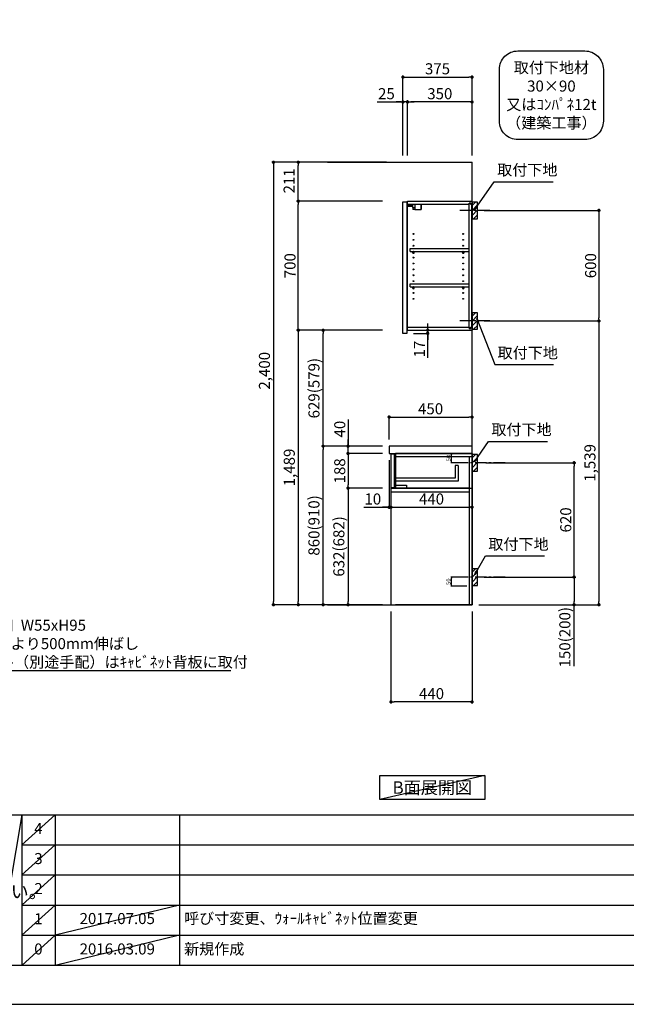
# Model space of a CAD drawing. Extents: x 69870 to 82344, y -11020 to -2200.
# Drawn here: x 74380 to 77672, y -11020 to -5679 of the extents above; entities that cross this region are included whole.
import ezdxf

# ---------------------------------------------------------------- set-up
doc = ezdxf.new("R2010")
doc.units = 0
doc.header["$LTSCALE"] = 50
doc.header["$MEASUREMENT"] = 0
doc.linetypes.add('CENTER', pattern=[2, 1.25, -0.25, 0.25, -0.25])
doc.linetypes.add('HIDDEN', pattern=[0.375, 0.25, -0.125])
doc.layers.get('0').update_dxf_attribs({"linetype": 'CONTINUOUS'})
doc.layers.get('DEFPOINTS').update_dxf_attribs({"color": 146, "linetype": 'CONTINUOUS'})
for name, color, linetype in [('111-壁仕上', 3, 'CONTINUOUS'), ('121-キャビネット（中）', 253, 'HIDDEN'), ('122-扉', 6, 'CONTINUOUS'), ('126-甲板', 2, 'CONTINUOUS'), ('130-穴加工', 9, 'CONTINUOUS'), ('141-パーツ', 31, 'CONTINUOUS'), ('150-機器', 8, 'CONTINUOUS'), ('160-文字', 254, 'CONTINUOUS'), ('166-寸法B', 11, 'CONTINUOUS'), ('180-補助', 161, 'CONTINUOUS'), ('190-図面外枠', 5, 'CONTINUOUS'), ('191-図面内枠', 4, 'CONTINUOUS')]:
    doc.layers.add(name, color=color, linetype=linetype)
doc.styles.add('KH001', font='txt')
doc.dimstyles.new('KH1xx010', dxfattribs={"dimscale": 10, "dimtxt": 2.3, "dimasz": 0.6, "dimexe": 0.3, "dimexo": 1.2, "dimgap": 0.5, "dimtad": 3, "dimdec": 1, "dimdsep": 46, "dimlunit": 6, "dimtxsty": 'KH001', "dimblk": 'DOT', "dimcen": 1, "dimdle": 1, "dimclrd": 256, "dimclre": 256, "dimclrt": 256, "dimadec": 0, "dimazin": 0, "dimtfac": 1, "dimtdec": 1, "dimtix": 1, "dimtmove": 2, "dimatfit": 3, "dimldrblk": 'CLOSEDBLANK', "dimfxl": 1, "dimtolj": 1, "dimtzin": 0, "dimlwd": -1, "dimlwe": -1, "dimarcsym": 0})
doc.dimstyles.new('KH1xx030', dxfattribs={"dimscale": 30, "dimtxt": 2, "dimasz": 0.6, "dimexe": 0.3, "dimexo": 1.2, "dimgap": 0.5, "dimtad": 3, "dimdec": 1, "dimdsep": 46, "dimlunit": 6, "dimtxsty": 'KH001', "dimblk": 'DOT', "dimcen": 1, "dimdle": 1, "dimclrd": 256, "dimclre": 256, "dimclrt": 256, "dimadec": 0, "dimazin": 0, "dimtfac": 1, "dimtdec": 1, "dimtix": 1, "dimtmove": 2, "dimatfit": 3, "dimldrblk": 'CLOSEDBLANK', "dimfxl": 1, "dimtolj": 1, "dimtzin": 0, "dimlwd": -1, "dimlwe": -1, "dimarcsym": 0})

# ---------------------------------------------------------------- blocks, each defined once
blk = doc.blocks.new('A$C5D946DDC')
at = {"layer": '190-図面外枠'}
blk.add_line((20519, 350.7), (271, 350.7), dxfattribs=at)
at = {"layer": 'DEFPOINTS'}
blk.add_lwpolyline([(0, 0), (20790, 0), (20790, 14700), (0, 14700)], close=True, dxfattribs=at)
blk = doc.blocks.new('_ClosedBlank')
at = {"color": 0, "linetype": 'ByBlock', "lineweight": -2}
for p, q in [((-1, 0.17), (0, 0)), ((-1, 0.17), (-1, -0.17)), ((0, 0), (-1, -0.17))]:
    blk.add_line(p, q, dxfattribs=at)
blk = doc.blocks.new('_Dot')
at = {"color": 0, "linetype": 'ByBlock', "lineweight": -2}
blk.add_line((-0.5, 0), (-1, 0), dxfattribs=at)
at = {"color": 0, "linetype": 'ByBlock', "const_width": 0.5}
blk.add_lwpolyline([(-0.25, 0, 1), (0.25, 0, 1)], format="xyb", close=True, dxfattribs=at)
blk = doc.blocks.new('取付下地注釈')
at = {"layer": '160-文字'}
blk.add_lwpolyline([(-181.9, 0), (181.9, 0, -0.414214), (281.9, -100), (281.9, -381, -0.414214), (181.9, -481), (-181.9, -481, -0.414214), (-281.9, -381), (-281.9, -100, -0.414214)], format="xyb", close=True, dxfattribs=at)
at = {"layer": '160-文字', "insert": (0, -240.5), "char_height": 60, "attachment_point": 5}
blk.add_mtext('\\A1;取付下地材\\P30×90\\P又はｺﾝﾊﾟﾈ12t\\P（建築工事）', dxfattribs=at)
blk = doc.blocks.new('*D1711')
at = {"layer": 'DEFPOINTS', "transparency": 16777216}
for p, q in [((76806.6, -8032.5), (76720, -8032.5)), ((76723, -8076.5), (76723, -8038.5)), ((76806.6, -8082.5), (76720, -8082.5))]:
    blk.add_line(p, q, dxfattribs=at)
at = {"layer": 'DEFPOINTS', "color": 0, "transparency": 16777216}
for p in [(76723, -8032.5), (76818.6, -8032.5), (76818.6, -8082.5)]:
    blk.add_point(p, dxfattribs=at)
at = {"layer": 'DEFPOINTS', "transparency": 16777216, "xscale": 6, "yscale": 6, "zscale": 6}
for p, rotation in [((76723, -8032.5), 90), ((76723, -8082.5), 270)]:
    blk.add_blockref('_Dot', p, dxfattribs=dict(at, rotation=rotation))
at = {"layer": 'DEFPOINTS', "transparency": 16777216, "insert": (76706.5, -8057.5), "char_height": 23, "attachment_point": 5, "rotation": 90}
blk.add_mtext('\\A1;50', dxfattribs=at)
blk = doc.blocks.new('*D1712')
at = {"layer": 'DEFPOINTS', "transparency": 16777216}
for p, q in [((76806.6, -8702.5), (76720, -8702.5)), ((76806.6, -8752.5), (76720, -8752.5)), ((76723, -8746.5), (76723, -8708.5))]:
    blk.add_line(p, q, dxfattribs=at)
at = {"layer": 'DEFPOINTS', "color": 0, "transparency": 16777216}
for p in [(76723, -8702.5), (76818.6, -8702.5), (76818.6, -8752.5)]:
    blk.add_point(p, dxfattribs=at)
at = {"layer": 'DEFPOINTS', "transparency": 16777216, "xscale": 6, "yscale": 6, "zscale": 6}
for p, rotation in [((76723, -8702.5), 90), ((76723, -8752.5), 270)]:
    blk.add_blockref('_Dot', p, dxfattribs=dict(at, rotation=rotation))
at = {"layer": 'DEFPOINTS', "transparency": 16777216, "insert": (76706.5, -8727.5), "char_height": 23, "attachment_point": 5, "rotation": 90}
blk.add_mtext('\\A1;50', dxfattribs=at)
blk = doc.blocks.new('*D1713')
at = {"layer": '166-寸法B', "transparency": 16777216}
for p, q in [((76900.6, -6713.5), (77532.2, -6713.5)), ((77523.2, -6731.5), (77523.2, -7295.5)), ((76900.6, -7313.5), (77532.2, -7313.5))]:
    blk.add_line(p, q, dxfattribs=at)
at = {"layer": 'DEFPOINTS', "color": 0, "transparency": 16777216}
for p in [(76864.6, -6713.5), (76864.6, -7313.5), (77523.2, -7313.5)]:
    blk.add_point(p, dxfattribs=at)
at = {"layer": '166-寸法B', "transparency": 16777216, "xscale": 18, "yscale": 18, "zscale": 18}
for p, rotation in [((77523.2, -6713.5), 90), ((77523.2, -7313.5), 270)]:
    blk.add_blockref('_Dot', p, dxfattribs=dict(at, rotation=rotation))
at = {"layer": '166-寸法B', "transparency": 16777216, "insert": (77478.2, -7013.5), "char_height": 60, "attachment_point": 5, "rotation": 90}
blk.add_mtext('\\A1;600', dxfattribs=at)
blk = doc.blocks.new('*D1714')
at = {"layer": '166-寸法B', "transparency": 16777216}
for p, q in [((76459.6, -6416.5), (76459.6, -5981.6)), ((76834.6, -6416.5), (76834.6, -5981.6)), ((76477.6, -5990.6), (76816.6, -5990.6))]:
    blk.add_line(p, q, dxfattribs=at)
at = {"layer": 'DEFPOINTS', "color": 0, "transparency": 16777216}
for p in [(76834.6, -5990.6), (76459.6, -6452.5), (76834.6, -6452.5)]:
    blk.add_point(p, dxfattribs=at)
at = {"layer": '166-寸法B', "transparency": 16777216, "xscale": 18, "yscale": 18, "zscale": 18, "rotation": 180}
blk.add_blockref('_Dot', (76459.6, -5990.6), dxfattribs=at)
at = {"layer": '166-寸法B', "transparency": 16777216, "xscale": 18, "yscale": 18, "zscale": 18}
blk.add_blockref('_Dot', (76834.6, -5990.6), dxfattribs=at)
at = {"layer": '166-寸法B', "transparency": 16777216, "insert": (76647.1, -5945.6), "char_height": 60, "attachment_point": 5}
blk.add_mtext('\\A1;375', dxfattribs=at)
blk = doc.blocks.new('*D1715')
at = {"layer": '166-寸法B', "transparency": 16777216}
for p, q in [((76909.7, -8082.5), (77397.2, -8082.5)), ((77388.2, -8684.5), (77388.2, -8100.5)), ((76900.6, -8702.5), (77397.2, -8702.5))]:
    blk.add_line(p, q, dxfattribs=at)
at = {"layer": 'DEFPOINTS', "color": 0, "transparency": 16777216}
for p in [(76873.7, -8082.5), (77388.2, -8082.5), (76864.6, -8702.5)]:
    blk.add_point(p, dxfattribs=at)
at = {"layer": '166-寸法B', "transparency": 16777216, "xscale": 18, "yscale": 18, "zscale": 18}
for p, rotation in [((77388.2, -8082.5), 90), ((77388.2, -8702.5), 270)]:
    blk.add_blockref('_Dot', p, dxfattribs=dict(at, rotation=rotation))
at = {"layer": '166-寸法B', "transparency": 16777216, "insert": (77343.2, -8392.5), "char_height": 60, "attachment_point": 5, "rotation": 90}
blk.add_mtext('\\A1;620', dxfattribs=at)
blk = doc.blocks.new('*D1716')
at = {"layer": '166-寸法B', "transparency": 16777216}
for p, q in [((76900.6, -8702.5), (77397.2, -8702.5)), ((77388.2, -8720.5), (77388.2, -8834.5)), ((76870.6, -8852.5), (77397.2, -8852.5)), ((77388.2, -9186.7), (77388.2, -8852.5))]:
    blk.add_line(p, q, dxfattribs=at)
at = {"layer": 'DEFPOINTS', "color": 0, "transparency": 16777216}
for p in [(76864.6, -8702.5), (76834.6, -8852.5), (77388.2, -8852.5)]:
    blk.add_point(p, dxfattribs=at)
at = {"layer": '166-寸法B', "transparency": 16777216, "xscale": 18, "yscale": 18, "zscale": 18}
for p, rotation in [((77388.2, -8702.5), 90), ((77388.2, -8852.5), 270)]:
    blk.add_blockref('_Dot', p, dxfattribs=dict(at, rotation=rotation))
at = {"layer": '166-寸法B', "transparency": 16777216, "insert": (77338.2, -9028.8), "char_height": 60, "attachment_point": 5, "rotation": 90}
blk.add_mtext('\\A1;150(200)', dxfattribs=at)
blk = doc.blocks.new('*D1717')
at = {"layer": 'DEFPOINTS', "transparency": 16777216}
for p, q in [((76806.6, -8032.5), (76720, -8032.5)), ((76723, -8076.5), (76723, -8038.5)), ((76806.6, -8082.5), (76720, -8082.5))]:
    blk.add_line(p, q, dxfattribs=at)
at = {"layer": 'DEFPOINTS', "color": 0, "transparency": 16777216}
for p in [(76723, -8032.5), (76818.6, -8032.5), (76818.6, -8082.5)]:
    blk.add_point(p, dxfattribs=at)
at = {"layer": 'DEFPOINTS', "transparency": 16777216, "xscale": 6, "yscale": 6, "zscale": 6}
for p, rotation in [((76723, -8032.5), 90), ((76723, -8082.5), 270)]:
    blk.add_blockref('_Dot', p, dxfattribs=dict(at, rotation=rotation))
at = {"layer": 'DEFPOINTS', "transparency": 16777216, "insert": (76706.5, -8057.5), "char_height": 23, "attachment_point": 5, "rotation": 90}
blk.add_mtext('\\A1;50', dxfattribs=at)
blk = doc.blocks.new('*D1718')
at = {"layer": 'DEFPOINTS', "transparency": 16777216}
for p, q in [((76806.6, -8702.5), (76720, -8702.5)), ((76806.6, -8752.5), (76720, -8752.5)), ((76723, -8746.5), (76723, -8708.5))]:
    blk.add_line(p, q, dxfattribs=at)
at = {"layer": 'DEFPOINTS', "color": 0, "transparency": 16777216}
for p in [(76723, -8702.5), (76818.6, -8702.5), (76818.6, -8752.5)]:
    blk.add_point(p, dxfattribs=at)
at = {"layer": 'DEFPOINTS', "transparency": 16777216, "xscale": 6, "yscale": 6, "zscale": 6}
for p, rotation in [((76723, -8702.5), 90), ((76723, -8752.5), 270)]:
    blk.add_blockref('_Dot', p, dxfattribs=dict(at, rotation=rotation))
at = {"layer": 'DEFPOINTS', "transparency": 16777216, "insert": (76706.5, -8727.5), "char_height": 23, "attachment_point": 5, "rotation": 90}
blk.add_mtext('\\A1;50', dxfattribs=at)
blk = doc.blocks.new('*D1719')
at = {"layer": '166-寸法B', "transparency": 16777216}
for p, q in [((76484.6, -6416.5), (76484.6, -6116.6)), ((76816.6, -6125.6), (76502.6, -6125.6)), ((76834.6, -6416.5), (76834.6, -6116.6))]:
    blk.add_line(p, q, dxfattribs=at)
at = {"layer": 'DEFPOINTS', "color": 0, "transparency": 16777216}
for p in [(76484.6, -6125.6), (76484.6, -6452.5), (76834.6, -6452.5)]:
    blk.add_point(p, dxfattribs=at)
at = {"layer": '166-寸法B', "transparency": 16777216, "xscale": 18, "yscale": 18, "zscale": 18, "rotation": 180}
blk.add_blockref('_Dot', (76484.6, -6125.6), dxfattribs=at)
at = {"layer": '166-寸法B', "transparency": 16777216, "xscale": 18, "yscale": 18, "zscale": 18}
blk.add_blockref('_Dot', (76834.6, -6125.6), dxfattribs=at)
at = {"layer": '166-寸法B', "transparency": 16777216, "insert": (76659.6, -6080.6), "char_height": 60, "attachment_point": 5}
blk.add_mtext('\\A1;350', dxfattribs=at)
blk = doc.blocks.new('*D1720')
at = {"layer": '166-寸法B', "transparency": 16777216}
for p, q in [((76320.2, -6125.6), (76459.6, -6125.6)), ((76441.6, -6125.6), (76423.6, -6125.6)), ((76459.6, -6416.5), (76459.6, -6116.6)), ((76484.6, -6125.6), (76459.6, -6125.6)), ((76484.6, -6125.6), (76459.6, -6125.6)), ((76484.6, -6416.5), (76484.6, -6116.6)), ((76502.6, -6125.6), (76520.6, -6125.6))]:
    blk.add_line(p, q, dxfattribs=at)
at = {"layer": 'DEFPOINTS', "color": 0, "transparency": 16777216}
for p in [(76459.6, -6125.6), (76459.6, -6452.5), (76484.6, -6452.5)]:
    blk.add_point(p, dxfattribs=at)
at = {"layer": '166-寸法B', "transparency": 16777216, "xscale": 18, "yscale": 18, "zscale": 18}
blk.add_blockref('_Dot', (76459.6, -6125.6), dxfattribs=at)
at = {"layer": '166-寸法B', "transparency": 16777216, "xscale": 18, "yscale": 18, "zscale": 18, "rotation": 180}
blk.add_blockref('_Dot', (76484.6, -6125.6), dxfattribs=at)
at = {"layer": '166-寸法B', "transparency": 16777216, "insert": (76370, -6080.6), "char_height": 60, "attachment_point": 5}
blk.add_mtext('\\A1;25', dxfattribs=at)
blk = doc.blocks.new('*D1721')
at = {"layer": '166-寸法B', "transparency": 16777216}
for p, q in [((76384.6, -7956.4), (76384.6, -7825.7)), ((76402.6, -7834.7), (76816.6, -7834.7)), ((76834.6, -7956.4), (76834.6, -7825.7))]:
    blk.add_line(p, q, dxfattribs=at)
at = {"layer": 'DEFPOINTS', "color": 0, "transparency": 16777216}
for p in [(76834.6, -7834.7), (76384.6, -7992.4), (76834.6, -7992.4)]:
    blk.add_point(p, dxfattribs=at)
at = {"layer": '166-寸法B', "transparency": 16777216, "xscale": 18, "yscale": 18, "zscale": 18, "rotation": 180}
blk.add_blockref('_Dot', (76384.6, -7834.7), dxfattribs=at)
at = {"layer": '166-寸法B', "transparency": 16777216, "xscale": 18, "yscale": 18, "zscale": 18}
blk.add_blockref('_Dot', (76834.6, -7834.7), dxfattribs=at)
at = {"layer": '166-寸法B', "transparency": 16777216, "insert": (76609.6, -7789.7), "char_height": 60, "attachment_point": 5}
blk.add_mtext('\\A1;450', dxfattribs=at)
blk = doc.blocks.new('*D1722')
at = {"layer": '166-寸法B', "transparency": 16777216}
for p, q in [((76394.6, -8888.5), (76394.6, -9388.9)), ((76834.6, -8888.5), (76834.6, -9388.9)), ((76816.6, -9379.9), (76412.6, -9379.9))]:
    blk.add_line(p, q, dxfattribs=at)
at = {"layer": 'DEFPOINTS', "color": 0, "transparency": 16777216}
for p in [(76394.6, -8852.5), (76834.6, -8852.5), (76394.6, -9379.9)]:
    blk.add_point(p, dxfattribs=at)
at = {"layer": '166-寸法B', "transparency": 16777216, "xscale": 18, "yscale": 18, "zscale": 18}
for p, rotation in [((76394.6, -9379.9), 180.0000039195612), ((76834.6, -9379.9), 3.9195611556e-06)]:
    blk.add_blockref('_Dot', p, dxfattribs=dict(at, rotation=rotation))
at = {"layer": '166-寸法B', "transparency": 16777216, "insert": (76614.6, -9334.9), "char_height": 60, "attachment_point": 5, "rotation": 0}
blk.add_mtext('\\A1;440', dxfattribs=at)
blk = doc.blocks.new('*D1723')
at = {"layer": '166-寸法B', "transparency": 16777216}
for p, q in [((76384.6, -8068.4), (76384.6, -8333)), ((76394.6, -8162.4), (76394.6, -8333)), ((76247.5, -8324), (76384.6, -8324)), ((76366.6, -8324), (76348.6, -8324)), ((76384.6, -8324), (76394.6, -8324)), ((76384.6, -8324), (76394.6, -8324)), ((76412.6, -8324), (76430.6, -8324))]:
    blk.add_line(p, q, dxfattribs=at)
at = {"layer": 'DEFPOINTS', "color": 0, "transparency": 16777216}
for p in [(76384.6, -8032.4), (76394.6, -8126.4), (76394.6, -8324)]:
    blk.add_point(p, dxfattribs=at)
at = {"layer": '166-寸法B', "transparency": 16777216, "xscale": 18, "yscale": 18, "zscale": 18}
blk.add_blockref('_Dot', (76384.6, -8324), dxfattribs=at)
at = {"layer": '166-寸法B', "transparency": 16777216, "xscale": 18, "yscale": 18, "zscale": 18, "rotation": 180}
blk.add_blockref('_Dot', (76394.6, -8324), dxfattribs=at)
at = {"layer": '166-寸法B', "transparency": 16777216, "insert": (76296.1, -8279), "char_height": 60, "attachment_point": 5}
blk.add_mtext('\\A1;10', dxfattribs=at)
blk = doc.blocks.new('*D1724')
at = {"layer": '166-寸法B', "transparency": 16777216}
for p, q in [((76394.6, -8162.4), (76394.6, -8333)), ((76834.6, -8237.2), (76834.6, -8333)), ((76412.6, -8324), (76816.6, -8324))]:
    blk.add_line(p, q, dxfattribs=at)
at = {"layer": 'DEFPOINTS', "color": 0, "transparency": 16777216}
for p in [(76394.6, -8126.4), (76834.6, -8201.2), (76834.6, -8324)]:
    blk.add_point(p, dxfattribs=at)
at = {"layer": '166-寸法B', "transparency": 16777216, "xscale": 18, "yscale": 18, "zscale": 18, "rotation": 180}
blk.add_blockref('_Dot', (76394.6, -8324), dxfattribs=at)
at = {"layer": '166-寸法B', "transparency": 16777216, "xscale": 18, "yscale": 18, "zscale": 18}
blk.add_blockref('_Dot', (76834.6, -8324), dxfattribs=at)
at = {"layer": '166-寸法B', "transparency": 16777216, "insert": (76614.6, -8279), "char_height": 60, "attachment_point": 5}
blk.add_mtext('\\A1;440', dxfattribs=at)
blk = doc.blocks.new('*D1725')
at = {"layer": '166-寸法B', "transparency": 16777216}
for p, q in [((76348.6, -7992.5), (76017.7, -7992.5)), ((76026.7, -8834.5), (76026.7, -8010.5)), ((76348.6, -8852.5), (76017.7, -8852.5))]:
    blk.add_line(p, q, dxfattribs=at)
at = {"layer": 'DEFPOINTS', "color": 0, "transparency": 16777216}
for p in [(76026.7, -7992.5), (76384.6, -7992.5), (76384.6, -8852.5)]:
    blk.add_point(p, dxfattribs=at)
at = {"layer": '166-寸法B', "transparency": 16777216, "xscale": 18, "yscale": 18, "zscale": 18}
for p, rotation in [((76026.7, -7992.5), 90), ((76026.7, -8852.5), 270)]:
    blk.add_blockref('_Dot', p, dxfattribs=dict(at, rotation=rotation))
at = {"layer": '166-寸法B', "transparency": 16777216, "insert": (75976.7, -8422.5), "char_height": 60, "attachment_point": 5, "rotation": 90}
blk.add_mtext('\\A1;860(910)', dxfattribs=at)
blk = doc.blocks.new('*D1726')
at = {"layer": '166-寸法B', "transparency": 16777216}
for p, q in [((76348.6, -6663.5), (75882.7, -6663.5)), ((75891.7, -7345.5), (75891.7, -6681.5)), ((76348.6, -7363.5), (75882.7, -7363.5))]:
    blk.add_line(p, q, dxfattribs=at)
at = {"layer": 'DEFPOINTS', "color": 0, "transparency": 16777216}
for p in [(75891.7, -6663.5), (76384.6, -6663.5), (76384.6, -7363.5)]:
    blk.add_point(p, dxfattribs=at)
at = {"layer": '166-寸法B', "transparency": 16777216, "xscale": 18, "yscale": 18, "zscale": 18}
for p, rotation in [((75891.7, -6663.5), 90), ((75891.7, -7363.5), 270)]:
    blk.add_blockref('_Dot', p, dxfattribs=dict(at, rotation=rotation))
at = {"layer": '166-寸法B', "transparency": 16777216, "insert": (75846.7, -7013.5), "char_height": 60, "attachment_point": 5, "rotation": 90}
blk.add_mtext('\\A1;700', dxfattribs=at)
blk = doc.blocks.new('*D1727')
at = {"layer": '166-寸法B', "transparency": 16777216}
for p, q in [((76161.7, -7848.7), (76161.7, -7992.5)), ((76161.7, -7974.5), (76161.7, -7956.5)), ((76348.6, -7992.5), (76152.7, -7992.5)), ((76161.7, -8032.5), (76161.7, -7992.5)), ((76161.7, -8032.5), (76161.7, -7992.5)), ((76348.6, -8032.5), (76152.7, -8032.5)), ((76161.7, -8050.5), (76161.7, -8068.5))]:
    blk.add_line(p, q, dxfattribs=at)
at = {"layer": 'DEFPOINTS', "color": 0, "transparency": 16777216}
for p in [(76161.7, -7992.5), (76384.6, -7992.5), (76384.6, -8032.5)]:
    blk.add_point(p, dxfattribs=at)
at = {"layer": '166-寸法B', "transparency": 16777216, "xscale": 18, "yscale": 18, "zscale": 18}
for p, rotation in [((76161.7, -7992.5), 270), ((76161.7, -8032.5), 90)]:
    blk.add_blockref('_Dot', p, dxfattribs=dict(at, rotation=rotation))
at = {"layer": '166-寸法B', "transparency": 16777216, "insert": (76116.7, -7899.9), "char_height": 60, "attachment_point": 5, "rotation": 90}
blk.add_mtext('\\A1;40', dxfattribs=at)
blk = doc.blocks.new('*D1728')
at = {"layer": '166-寸法B', "transparency": 16777216}
for p, q in [((76370.6, -6452.5), (75747.7, -6452.5)), ((75756.7, -6470.5), (75756.7, -8834.5)), ((76348.6, -8852.5), (75747.7, -8852.5))]:
    blk.add_line(p, q, dxfattribs=at)
at = {"layer": 'DEFPOINTS', "color": 0, "transparency": 16777216}
for p in [(76406.6, -6452.5), (75756.7, -8852.5), (76384.6, -8852.5)]:
    blk.add_point(p, dxfattribs=at)
at = {"layer": '166-寸法B', "transparency": 16777216, "xscale": 18, "yscale": 18, "zscale": 18}
for p, rotation in [((75756.7, -6452.5), 90), ((75756.7, -8852.5), 270)]:
    blk.add_blockref('_Dot', p, dxfattribs=dict(at, rotation=rotation))
at = {"layer": '166-寸法B', "transparency": 16777216, "insert": (75707.9, -7583.5), "char_height": 60, "attachment_point": 5, "rotation": 90}
blk.add_mtext('\\A1;2,400', dxfattribs=at)
blk = doc.blocks.new('*D1729')
at = {"layer": '166-寸法B', "transparency": 16777216}
for p, q in [((76520.6, -7363.5), (76602.8, -7363.5)), ((76593.8, -7345.5), (76593.8, -7327.5)), ((76593.8, -7380.5), (76593.8, -7363.5)), ((76593.8, -7380.5), (76593.8, -7363.5)), ((76516.6, -7380.5), (76602.8, -7380.5)), ((76593.8, -7513.5), (76593.8, -7380.5)), ((76593.8, -7398.5), (76593.8, -7416.5))]:
    blk.add_line(p, q, dxfattribs=at)
at = {"layer": 'DEFPOINTS', "color": 0, "transparency": 16777216}
for p in [(76484.6, -7363.5), (76593.8, -7363.5), (76480.6, -7380.5)]:
    blk.add_point(p, dxfattribs=at)
at = {"layer": '166-寸法B', "transparency": 16777216, "xscale": 18, "yscale": 18, "zscale": 18}
for p, rotation in [((76593.8, -7363.5), 270), ((76593.8, -7380.5), 90)]:
    blk.add_blockref('_Dot', p, dxfattribs=dict(at, rotation=rotation))
at = {"layer": '166-寸法B', "transparency": 16777216, "insert": (76548.8, -7465.9), "char_height": 60, "attachment_point": 5, "rotation": 90}
blk.add_mtext('\\A1;17', dxfattribs=at)
blk = doc.blocks.new('*D1730')
at = {"layer": '166-寸法B', "linetype": 'ByBlock', "transparency": 16777216}
for p, q in [((76348.6, -8032.5), (76152.7, -8032.5)), ((76161.7, -8050.5), (76161.7, -8202.5)), ((76348.6, -8220.5), (76152.7, -8220.5))]:
    blk.add_line(p, q, dxfattribs=at)
at = {"layer": 'DEFPOINTS', "color": 0, "transparency": 16777216}
for p in [(76384.6, -8032.5), (76161.7, -8220.5), (76384.6, -8220.5)]:
    blk.add_point(p, dxfattribs=at)
at = {"layer": '166-寸法B', "transparency": 16777216, "xscale": 18, "yscale": 18, "zscale": 18}
for p, rotation in [((76161.7, -8032.5), 90), ((76161.7, -8220.5), 270)]:
    blk.add_blockref('_Dot', p, dxfattribs=dict(at, rotation=rotation))
at = {"layer": '166-寸法B', "transparency": 16777216, "insert": (76116.7, -8126.5), "char_height": 60, "attachment_point": 5, "rotation": 90}
blk.add_mtext('\\A1;188', dxfattribs=at)
blk = doc.blocks.new('*D1731')
at = {"layer": '166-寸法B', "linetype": 'ByBlock', "transparency": 16777216}
for p, q in [((76348.6, -8220.5), (76152.7, -8220.5)), ((76161.7, -8238.5), (76161.7, -8834.5)), ((76348.6, -8852.5), (76152.7, -8852.5))]:
    blk.add_line(p, q, dxfattribs=at)
at = {"layer": 'DEFPOINTS', "color": 0, "transparency": 16777216}
for p in [(76384.6, -8220.5), (76161.7, -8852.5), (76384.6, -8852.5)]:
    blk.add_point(p, dxfattribs=at)
at = {"layer": '166-寸法B', "transparency": 16777216, "xscale": 18, "yscale": 18, "zscale": 18}
for p, rotation in [((76161.7, -8220.5), 90), ((76161.7, -8852.5), 270)]:
    blk.add_blockref('_Dot', p, dxfattribs=dict(at, rotation=rotation))
at = {"layer": '166-寸法B', "transparency": 16777216, "insert": (76111.7, -8536.5), "char_height": 60, "attachment_point": 5, "rotation": 90}
blk.add_mtext('\\A1;632(682)', dxfattribs=at)
blk = doc.blocks.new('*D1732')
at = {"layer": '166-寸法B', "transparency": 16777216}
for p, q in [((76370.6, -6452.5), (75882.7, -6452.5)), ((75891.7, -6645.5), (75891.7, -6470.5)), ((76348.6, -6663.5), (75882.7, -6663.5))]:
    blk.add_line(p, q, dxfattribs=at)
at = {"layer": 'DEFPOINTS', "color": 0, "transparency": 16777216}
for p in [(75891.7, -6452.5), (76406.6, -6452.5), (76384.6, -6663.5)]:
    blk.add_point(p, dxfattribs=at)
at = {"layer": '166-寸法B', "transparency": 16777216, "xscale": 18, "yscale": 18, "zscale": 18}
for p, rotation in [((75891.7, -6452.5), 90), ((75891.7, -6663.5), 270)]:
    blk.add_blockref('_Dot', p, dxfattribs=dict(at, rotation=rotation))
at = {"layer": '166-寸法B', "transparency": 16777216, "insert": (75841.7, -6553.5), "char_height": 60, "attachment_point": 5, "rotation": 90}
blk.add_mtext('\\A1;211', dxfattribs=at)
blk = doc.blocks.new('*D1733')
at = {"layer": '166-寸法B', "transparency": 16777216}
for p, q in [((76348.6, -7363.5), (75882.7, -7363.5)), ((75891.7, -7381.5), (75891.7, -8834.5)), ((76348.6, -8852.5), (75882.7, -8852.5))]:
    blk.add_line(p, q, dxfattribs=at)
at = {"layer": 'DEFPOINTS', "color": 0, "transparency": 16777216}
for p in [(76384.6, -7363.5), (75891.7, -8852.5), (76384.6, -8852.5)]:
    blk.add_point(p, dxfattribs=at)
at = {"layer": '166-寸法B', "transparency": 16777216, "xscale": 18, "yscale": 18, "zscale": 18}
for p, rotation in [((75891.7, -7363.5), 90), ((75891.7, -8852.5), 270)]:
    blk.add_blockref('_Dot', p, dxfattribs=dict(at, rotation=rotation))
at = {"layer": '166-寸法B', "transparency": 16777216, "insert": (75842.9, -8108), "char_height": 60, "attachment_point": 5, "rotation": 90}
blk.add_mtext('\\A1;1,489', dxfattribs=at)
blk = doc.blocks.new('*D1734')
at = {"layer": '166-寸法B', "transparency": 16777216}
for p, q in [((76966.4, -7313.5), (77532.2, -7313.5)), ((77523.2, -7331.5), (77523.2, -8834.5)), ((76870.6, -8852.5), (77532.2, -8852.5))]:
    blk.add_line(p, q, dxfattribs=at)
at = {"layer": 'DEFPOINTS', "color": 0, "transparency": 16777216}
for p in [(76930.4, -7313.5), (76834.6, -8852.5), (77523.2, -8852.5)]:
    blk.add_point(p, dxfattribs=at)
at = {"layer": '166-寸法B', "transparency": 16777216, "xscale": 18, "yscale": 18, "zscale": 18}
for p, rotation in [((77523.2, -7313.5), 90), ((77523.2, -8852.5), 270)]:
    blk.add_blockref('_Dot', p, dxfattribs=dict(at, rotation=rotation))
at = {"layer": '166-寸法B', "transparency": 16777216, "insert": (77474.4, -8083), "char_height": 60, "attachment_point": 5, "rotation": 90}
blk.add_mtext('\\A1;1,539', dxfattribs=at)
blk = doc.blocks.new('*D1735')
at = {"layer": '166-寸法B', "transparency": 16777216}
for p, q in [((76348.6, -7363.5), (76017.7, -7363.5)), ((76026.7, -7974.5), (76026.7, -7381.5)), ((76348.6, -7992.5), (76017.7, -7992.5))]:
    blk.add_line(p, q, dxfattribs=at)
at = {"layer": 'DEFPOINTS', "color": 0, "transparency": 16777216}
for p in [(76026.7, -7363.5), (76384.6, -7363.5), (76384.6, -7992.5)]:
    blk.add_point(p, dxfattribs=at)
at = {"layer": '166-寸法B', "transparency": 16777216, "xscale": 18, "yscale": 18, "zscale": 18}
for p, rotation in [((76026.7, -7363.5), 90), ((76026.7, -7992.5), 270)]:
    blk.add_blockref('_Dot', p, dxfattribs=dict(at, rotation=rotation))
at = {"layer": '166-寸法B', "transparency": 16777216, "insert": (75976.7, -7678), "char_height": 60, "attachment_point": 5, "rotation": 90}
blk.add_mtext('\\A1;629(579)', dxfattribs=at)

msp = doc.modelspace()

# ---------------------------------------------------------------- hatches: boundary and pattern name
at = {"layer": '180-補助'}
h = msp.add_hatch(dxfattribs=at)
h.set_pattern_fill('ANSI31', color=256, scale=150, style=0)
h.set_pattern_definition([(45, (-377905.913, -6855.747), (-13.25825215, 13.25825215), [])])
h.paths.add_polyline_path([(76834.62, -6758.51), (76864.62, -6758.51), (76864.62, -6668.51), (76834.62, -6668.51)])
h = msp.add_hatch(dxfattribs=at)
h.set_pattern_fill('ANSI31', color=256, scale=150, style=0)
h.set_pattern_definition([(45, (-377905.913, -7455.747), (-13.25825215, 13.25825215), [])])
h.paths.add_polyline_path([(76834.62, -7358.51), (76864.62, -7358.51), (76864.62, -7268.51), (76834.62, -7268.51)])
h = msp.add_hatch(dxfattribs=at)
h.set_pattern_fill('ANSI31', color=256, scale=150, style=0)
h.set_pattern_definition([(45, (-377905.913, -8224.747), (-13.25825215, 13.25825215), [])])
h.paths.add_polyline_path([(76834.62, -8127.51), (76864.62, -8127.51), (76864.62, -8037.51), (76834.62, -8037.51)])
h = msp.add_hatch(dxfattribs=at)
h.set_pattern_fill('ANSI31', color=256, scale=150, style=0)
h.set_pattern_definition([(45, (-377905.913, -8844.747), (-13.25825215, 13.25825215), [])])
h.paths.add_polyline_path([(76834.62, -8747.51), (76864.62, -8747.51), (76864.62, -8657.51), (76834.62, -8657.51)])

# ---------------------------------------------------------------- linework, layer by layer
at = {"layer": '111-壁仕上', "ltscale": 2}
for p, q in [((76049.9, -6452.51), (76834.62, -6452.51)), ((76834.62, -8852.51), (76834.62, -6452.51)), ((76049.9, -8852.51), (76834.62, -8852.51))]:
    msp.add_line(p, q, dxfattribs=at)
at = {"layer": '121-キャビネット（中）', "linetype": 'Continuous'}
for p in [(76419.62, -8852.01), (76834.62, -8852.51)]:
    msp.add_line(p, (76419.62, -8852.51), dxfattribs=at)
at = {"layer": '122-扉', "color": 253}
for p, q in [((76459.62, -6666.51), (76480.62, -6666.51)), ((76459.62, -7380.51), (76459.62, -6666.51)), ((76480.62, -6666.51), (76480.62, -7380.51)), ((76484.62, -6679.51), (76484.62, -6663.51)), ((76485.12, -6663.51), (76484.62, -6663.51)), ((76485.12, -6663.51), (76834.62, -6663.51)), ((76827.22, -6673.51), (76818.12, -6673.51)), ((76818.12, -6673.51), (76818.12, -6679.51)), ((76826.12, -6675.01), (76818.12, -6675.01)), ((76818.12, -7352.01), (76818.12, -6675.01)), ((76826.12, -6675.01), (76826.12, -6680.01)), ((76827.22, -6679.51), (76827.22, -6673.51)), ((76834.62, -6679.51), (76834.62, -6663.51)), ((76484.62, -7347.51), (76484.62, -6679.51)), ((76484.62, -6679.51), (76818.12, -6679.51)), ((76826.12, -6680.01), (76834.12, -6680.01)), ((76827.22, -6679.51), (76834.62, -6679.51)), ((76834.12, -7347.01), (76834.12, -6680.01)), ((76498.12, -6936.26), (76498.12, -6920.26)), ((76498.12, -6920.26), (76817.62, -6920.26)), ((76498.12, -6936.26), (76512.12, -6936.26)), ((76521.12, -6936.26), (76782.12, -6936.26)), ((76791.12, -6936.26), (76817.62, -6936.26)), ((76817.62, -6920.26), (76817.62, -6936.26)), ((76498.12, -7128.26), (76498.12, -7112.26)), ((76498.12, -7112.26), (76817.62, -7112.26)), ((76498.12, -7128.26), (76512.12, -7128.26)), ((76521.12, -7128.26), (76782.12, -7128.26)), ((76791.12, -7128.26), (76817.62, -7128.26)), ((76817.62, -7112.26), (76817.62, -7128.26)), ((76484.62, -7363.51), (76484.62, -7347.51)), ((76484.62, -7347.51), (76818.12, -7347.51)), ((76484.62, -7363.51), (76834.62, -7363.51)), ((76818.12, -7347.51), (76818.12, -7353.51)), ((76826.12, -7352.01), (76818.12, -7352.01)), ((76818.12, -7353.51), (76827.22, -7353.51)), ((76826.12, -7347.01), (76826.12, -7352.01)), ((76826.12, -7347.01), (76834.12, -7347.01)), ((76827.22, -7353.51), (76827.22, -7347.51)), ((76827.22, -7347.51), (76834.62, -7347.51)), ((76834.62, -7347.51), (76834.62, -7363.51)), ((76480.62, -7380.51), (76459.62, -7380.51)), ((76414.62, -8035.51), (76394.62, -8035.51)), ((76394.62, -8035.51), (76394.62, -8217.51)), ((76414.62, -8217.51), (76414.62, -8035.51)), ((76818.62, -8032.51), (76419.62, -8032.51)), ((76419.62, -8048.51), (76419.62, -8032.51)), ((76419.62, -8048.51), (76419.62, -8220.51)), ((76834.62, -8032.51), (76818.62, -8032.51)), ((76818.62, -8048.51), (76818.62, -8852.51)), ((76834.62, -8032.51), (76834.62, -8852.51)), ((76759.62, -8097.69), (76743.62, -8097.69)), ((76743.62, -8097.69), (76743.62, -8165.69)), ((76759.62, -8097.69), (76759.62, -8181.69)), ((76743.62, -8165.69), (76419.62, -8165.69)), ((76394.62, -8217.51), (76414.62, -8217.51)), ((76394.62, -8220.51), (76394.62, -8852.51)), ((76394.62, -8220.51), (76834.62, -8220.51)), ((76759.62, -8181.69), (76419.62, -8181.69)), ((76419.62, -8206.51), (76419.62, -8220.51)), ((76818.62, -8220.51), (76419.62, -8220.51)), ((76394.62, -8239.51), (76818.62, -8239.51))]:
    msp.add_line(p, q, dxfattribs=at)
at = {"layer": '122-扉'}
msp.add_line((76834.62, -8852.51), (76818.62, -8852.51), dxfattribs=at)
at = {"layer": '122-扉', "color": 253}
for points in [[(76834.62, -8032.51), (76419.62, -8032.51), (76419.62, -8048.51), (76834.62, -8048.51)], [(76419.62, -8204.51), (76479.62, -8204.51), (76479.62, -8220.51), (76419.62, -8220.51)]]:
    msp.add_lwpolyline(points, close=True, dxfattribs=at)
at = {"layer": '126-甲板'}
msp.add_lwpolyline([(76834.62, -8032.51), (76834.62, -7992.51), (76384.62, -7992.51), (76384.62, -8032.51)], close=True, dxfattribs=at)
at = {"layer": '130-穴加工', "linetype": 'Continuous'}
for centre in [(76516.62, -6841.51), (76516.62, -6873.51), (76786.62, -6841.51), (76786.62, -6873.51), (76516.62, -6905.51), (76516.62, -6937.51), (76786.62, -6905.51), (76786.62, -6937.51), (76516.62, -6969.51), (76786.62, -6969.51), (76516.62, -7001.51), (76516.62, -7033.51), (76786.62, -7001.51), (76786.62, -7033.51), (76516.62, -7065.51), (76516.62, -7097.51), (76786.62, -7065.51), (76786.62, -7097.51), (76516.62, -7129.51), (76786.62, -7129.51), (76516.62, -7161.51), (76516.62, -7193.51), (76786.62, -7161.51), (76786.62, -7193.51)]:
    msp.add_circle(centre, 2.5, dxfattribs=at)
at = {"layer": '141-パーツ'}
for p, q in [((76513.12, -6691.51), (76485.12, -6691.51)), ((76513.12, -6692.51), (76485.12, -6692.51)), ((76486.12, -6689.01), (76486.12, -6679.51)), ((76491.12, -6689.01), (76486.12, -6689.01)), ((76491.12, -6679.51), (76491.12, -6684.51)), ((76491.12, -6684.51), (76497.12, -6684.51)), ((76491.12, -6687.01), (76491.12, -6684.51)), ((76491.12, -6687.01), (76491.12, -6689.01)), ((76495.62, -6689.01), (76491.12, -6687.01)), ((76491.12, -6689.01), (76495.62, -6689.01)), ((76497.12, -6684.51), (76497.12, -6679.51)), ((76502.12, -6684.51), (76497.12, -6684.51)), ((76502.12, -6679.51), (76502.12, -6684.51)), ((76502.12, -6684.51), (76513.12, -6684.51)), ((76513.12, -6698.01), (76513.12, -6679.51)), ((76513.12, -6698.01), (76525.12, -6698.01)), ((76514.12, -6698.01), (76514.12, -6708.51)), ((76524.12, -6708.51), (76514.12, -6708.51)), ((76524.12, -6698.01), (76524.12, -6708.51)), ((76524.12, -6708.51), (76556.12, -6708.51)), ((76525.12, -6698.01), (76525.12, -6679.51)), ((76556.12, -6679.51), (76556.12, -6708.51)), ((76556.12, -6708.51), (76559.12, -6708.51)), ((76559.12, -6679.51), (76559.12, -6708.51))]:
    msp.add_line(p, q, dxfattribs=at)
at = {"layer": '141-パーツ', "linetype": 'Continuous'}
for p, q in [((76512.12, -6941.76), (76512.12, -6936.26)), ((76512.12, -6936.26), (76514.75, -6936.26)), ((76518.49, -6936.26), (76521.12, -6936.26)), ((76521.12, -6941.76), (76521.12, -6936.26)), ((76782.12, -6941.76), (76782.12, -6936.26)), ((76782.12, -6936.26), (76784.75, -6936.26)), ((76788.49, -6936.26), (76791.12, -6936.26)), ((76791.12, -6941.76), (76791.12, -6936.26)), ((76512.12, -7133.76), (76512.12, -7128.26)), ((76512.12, -7128.26), (76514.75, -7128.26)), ((76518.49, -7128.26), (76521.12, -7128.26)), ((76521.12, -7133.76), (76521.12, -7128.26)), ((76782.12, -7133.76), (76782.12, -7128.26)), ((76782.12, -7128.26), (76784.75, -7128.26)), ((76788.49, -7128.26), (76791.12, -7128.26)), ((76791.12, -7133.76), (76791.12, -7128.26))]:
    msp.add_line(p, q, dxfattribs=at)
for centre in [(76516.62, -6937.51), (76786.62, -6937.51), (76516.62, -7129.51), (76786.62, -7129.51)]:
    msp.add_circle(centre, 2.25, dxfattribs=at)
for centre, start, end in [((76516.62, -6941.76), 180, 270), ((76516.62, -6941.76), 270, 0), ((76786.62, -6941.76), 180, 270), ((76786.62, -6941.76), 270, 0), ((76516.62, -7133.76), 180, 270), ((76516.62, -7133.76), 270, 0), ((76786.62, -7133.76), 180, 270), ((76786.62, -7133.76), 270, 0)]:
    msp.add_arc(centre, 4.5, start, end, dxfattribs=at)
at = {"layer": '150-機器', "color": 253, "linetype": 'Continuous'}
for points in [[(76834.62, -6758.51), (76864.62, -6758.51), (76864.62, -6668.51), (76834.62, -6668.51)], [(76834.62, -7358.51), (76864.62, -7358.51), (76864.62, -7268.51), (76834.62, -7268.51)]]:
    msp.add_lwpolyline(points, close=True, dxfattribs=at)
at = {"layer": '150-機器', "linetype": 'Continuous'}
for points in [[(76834.62, -8127.51), (76864.62, -8127.51), (76864.62, -8037.51), (76834.62, -8037.51)], [(76834.62, -8747.51), (76864.62, -8747.51), (76864.62, -8657.51), (76834.62, -8657.51)]]:
    msp.add_lwpolyline(points, close=True, dxfattribs=at)
at = {"layer": '160-文字'}
msp.add_lwpolyline([(76333.77, -9778.95), (76903.8, -9778.95), (76903.8, -9909.38), (76333.77, -9909.38)], close=True, dxfattribs=at)
at = {"layer": '180-補助', "linetype": 'CENTER'}
for p, q in [((76930.39, -6713.51), (76764.81, -6713.51)), ((76930.39, -7313.51), (76764.81, -7313.51)), ((77013.57, -8082.51), (76797.83, -8082.51)), ((77013.57, -8702.51), (76797.83, -8702.51))]:
    msp.add_line(p, q, dxfattribs=at)
at = {"layer": '191-図面内枠'}
for p, q in [((70032.52, -9992.67), (82181.34, -9992.67)), ((74390.9, -9992.67), (74390.9, -10809.6)), ((74571.86, -9992.67), (74571.86, -10809.6)), ((75246.5, -9992.67), (75246.5, -10809.6)), ((74390.9, -10155.6), (78875.3, -10155.6)), ((74390.9, -10318.6), (78875.3, -10318.6)), ((74390.9, -10481.6), (78875.3, -10481.6)), ((74390.9, -10645.6), (78875.3, -10645.6))]:
    msp.add_line(p, q, dxfattribs=at)
at = {"layer": 'DEFPOINTS'}
for p, q in [((76903.8, -9778.95), (76333.77, -9909.38)), ((74390.9, -9992.67), (74252.78, -10809.6)), ((74571.86, -9992.67), (74390.9, -10155.67)), ((74571.86, -10155.6), (74390.9, -10318.6)), ((74571.86, -10318.6), (74390.9, -10481.6)), ((74571.86, -10481.6), (74390.9, -10645.6)), ((75246.5, -10481.6), (74571.86, -10645.6)), ((74571.86, -10645.6), (74390.9, -10809.6)), ((75246.5, -10645.6), (74571.86, -10809.6))]:
    msp.add_line(p, q, dxfattribs=at)

# ---------------------------------------------------------------- block references
at = {"layer": '160-文字'}
msp.add_blockref('取付下地注釈', (77265.24, -5848.62), dxfattribs=at)
at = {"layer": '190-図面外枠', "xscale": 0.5999999999767169, "yscale": 0.5999999999767169, "zscale": 0.5999999999767169}
msp.add_blockref('A$C5D946DDC', (69869.94, -11020), dxfattribs=at)

# ---------------------------------------------------------------- texts
at = {"layer": '160-文字'}
msp.add_text('3、本図は、天井高2400想定で記載されておりますが、各物件ごとに高さ調整し、ご使用ください。', height=72, dxfattribs=at).set_placement((70128.92, -10444.11))
for s, insert, char_height, attachment_point in [('取付下地', (76970.85, -6542.92), 60, 7), ('取付下地', (76973.26, -7534.82), 60, 7), ('取付下地', (76939.28, -7951.34), 60, 7), ('取付下地', (76923.17, -8572.98), 60, 7), ('\\A1;ｺﾝｾﾝﾄ用開口  W55xH95\\PFｹｰﾌﾞﾙ 壁面より500mm伸ばし\\P家具用ｺﾝｾﾝﾄ（別途手配）はｷｬﾋﾞﾈｯﾄ背板に取付', (73898.82, -9193.63), 60, 7), ('{\\fArial|b0|i0|c0|p32;B}面展開図', (76618.79, -9844.16), 68, 5)]:
    msp.add_mtext(s, dxfattribs=dict(at, insert=insert, char_height=char_height, attachment_point=attachment_point))
at = {"layer": '160-文字', "char_height": 60, "line_spacing_factor": 0.876232}
for s, insert, attachment_point in [('4', (74481.38, -10074.17), 5), ('3', (74481.38, -10237.1), 5), ('2', (74481.38, -10400.1), 5), ('{呼び寸変更、ｳｫｰﾙｷｬﾋﾞﾈｯﾄ位置変更}', (75271.81, -10561.6), 4), ('1', (74481.38, -10563.6), 5), ('{2017.07.05}', (74909.18, -10562.6), 5), ('新規作成', (75271.81, -10727.6), 4), ('0', (74481.38, -10727.6), 5), ('2016.03.09', (74909.18, -10727.6), 5)]:
    msp.add_mtext(s, dxfattribs=dict(at, insert=insert, attachment_point=attachment_point))

# ---------------------------------------------------------------- dimensions: what is measured, and where the dimension line sits
at = {"layer": '166-寸法B'}
for base, p1, p2, picture, middle in [((76834.62, -5990.58), (76459.62, -6452.51), (76834.62, -6452.51), '*D1714', (76647.12, -5945.58)), ((76484.62, -6125.58), (76834.62, -6452.51), (76484.62, -6452.51), '*D1719', (76659.62, -6080.58)), ((76834.62, -7834.69), (76384.62, -7992.42), (76834.62, -7992.42), '*D1721', (76609.62, -7789.69)), ((76834.62, -8324.03), (76394.62, -8126.42), (76834.62, -8201.24), '*D1724', (76614.62, -8279.03))]:
    dim = msp.add_linear_dim(base=base, p1=p1, p2=p2, dimstyle='KH1xx030', dxfattribs=at)
    dim.commit()
    dim.dimension.update_dxf_attribs({"geometry": picture, "text_midpoint": middle})
for base, p1, p2, picture, middle in [((76459.62, -6125.58), (76484.62, -6452.51), (76459.62, -6452.51), '*D1720', (76370.04, -6143.86)), ((76394.62, -8324.03), (76384.62, -8032.42), (76394.62, -8126.42), '*D1723', (76296.14, -8330.39))]:
    dim = msp.add_linear_dim(base=base, p1=p1, p2=p2, dimstyle='KH1xx030', override={"dimtmove": 1}, dxfattribs=at)
    dim.commit()
    dim.dimension.update_dxf_attribs({"geometry": picture, "text_midpoint": middle, "dimtype": 160})
dim = msp.add_linear_dim(base=(75756.71, -8852.51), p1=(76406.62, -6452.51), p2=(76384.62, -8852.51), angle=90, dimstyle='KH1xx030', dxfattribs=at)
dim.commit()
dim.dimension.update_dxf_attribs({"geometry": '*D1728', "text_midpoint": (75707.9, -7583.51), "dimtype": 160})
for base, p1, p2, override, picture, middle in [((75891.71, -6452.51), (76384.62, -6663.51), (76406.62, -6452.51), {"dimpost": ''}, '*D1732', (75841.68, -6553.48)), ((76593.83, -7363.51), (76480.62, -7380.51), (76484.62, -7363.51), {"dimtmove": 1}, '*D1729', (76605.14, -7465.89)), ((76161.71, -7992.51), (76384.62, -8032.51), (76384.62, -7992.51), {"dimtmove": 1}, '*D1727', (76181.13, -7899.91)), ((77388.24, -8852.51), (76864.62, -8702.51), (76834.62, -8852.51), {"dimpost": '(200)', "dimtmove": 1}, '*D1716', (77405.11, -9028.75))]:
    dim = msp.add_linear_dim(base=base, p1=p1, p2=p2, angle=90, dimstyle='KH1xx030', override=override, dxfattribs=at)
    dim.commit()
    dim.dimension.update_dxf_attribs({"geometry": picture, "text_midpoint": middle, "dimtype": 160})
for base, p1, p2, override, picture, middle in [((75891.71, -6663.51), (76384.62, -7363.51), (76384.62, -6663.51), {"dimpost": ''}, '*D1726', (75846.71, -7013.51)), ((77523.24, -8852.51), (76930.39, -7313.51), (76834.62, -8852.51), {"dimpost": ''}, '*D1734', (77474.44, -8083.01)), ((75891.71, -8852.51), (76384.62, -7363.51), (76384.62, -8852.51), {"dimpost": ''}, '*D1733', (75842.9, -8108.01)), ((76026.71, -7363.51), (76384.62, -7992.51), (76384.62, -7363.51), {"dimpost": '(579)'}, '*D1735', (75976.68, -7678.01)), ((76026.71, -7992.51), (76384.62, -8852.51), (76384.62, -7992.51), {"dimpost": '(910)'}, '*D1725', (75976.68, -8422.51)), ((76161.71, -8220.51), (76384.62, -8032.51), (76384.62, -8220.51), {"dimfxl": 0.5, "dimarcsym": 1}, '*D1730', (76116.71, -8126.51)), ((77388.24, -8082.51), (76864.62, -8702.51), (76873.7, -8082.51), {"dimpost": ''}, '*D1715', (77343.24, -8392.51)), ((76161.71, -8852.51), (76384.62, -8220.51), (76384.62, -8852.51), {"dimpost": '(682)', "dimfxl": 0.5, "dimarcsym": 1}, '*D1731', (76111.68, -8536.51))]:
    dim = msp.add_linear_dim(base=base, p1=p1, p2=p2, angle=90, dimstyle='KH1xx030', override=override, dxfattribs=at)
    dim.commit()
    dim.dimension.update_dxf_attribs({"geometry": picture, "text_midpoint": middle})
dim = msp.add_linear_dim(base=(77523.24, -7313.51), p1=(76864.62, -6713.51), p2=(76864.62, -7313.51), angle=90, dimstyle='KH1xx030', dxfattribs=at)
dim.commit()
dim.dimension.update_dxf_attribs({"geometry": '*D1713', "text_midpoint": (77478.24, -7013.51)})
dim = msp.add_aligned_dim(p1=(76834.62, -8852.51), p2=(76394.62, -8852.51), distance=527.36, dimstyle='KH1xx030', dxfattribs=at)
dim.commit()
dim.dimension.update_dxf_attribs({"geometry": '*D1722', "text_midpoint": (76614.62, -9334.86)})
at = {"layer": 'DEFPOINTS'}
for base, p1, p2, picture, middle in [((76722.98, -8032.51), (76818.62, -8082.51), (76818.62, -8032.51), '*D1711', (76706.48, -8057.51)), ((76722.98, -8032.51), (76818.62, -8082.51), (76818.62, -8032.51), '*D1717', (76706.48, -8057.51)), ((76722.98, -8702.51), (76818.62, -8752.51), (76818.62, -8702.51), '*D1712', (76706.48, -8727.51)), ((76722.98, -8702.51), (76818.62, -8752.51), (76818.62, -8702.51), '*D1718', (76706.48, -8727.51))]:
    dim = msp.add_linear_dim(base=base, p1=p1, p2=p2, angle=90, dimstyle='KH1xx010', dxfattribs=at)
    dim.commit()
    dim.dimension.update_dxf_attribs({"geometry": picture, "text_midpoint": middle})

# ---------------------------------------------------------------- leaders
at = {"layer": '160-文字', "annotation_type": 0, "has_hookline": 1, "hookline_direction": 0}
for points, text_width in [([(76849.62, -6708.51), (76955.25, -6557.92), (76955.85, -6557.92)], 304.02), ([(76860.19, -7300.61), (76957.66, -7549.82), (76958.26, -7549.82)], 304.02), ([(76848.62, -8077.51), (76923.68, -7966.34), (76924.28, -7966.34)], 304.02), ([(73686.64, -8269.5), (73883.22, -9208.63), (73883.82, -9208.63)], 1626.66), ([(76849.62, -8688.16), (76907.57, -8587.98), (76908.17, -8587.98)], 304.02)]:
    msp.add_leader(points, dimstyle='KH1xx030', override={"dimgap": 0.5, "dimtad": 1}, dxfattribs=dict(at, text_width=text_width))

doc.saveas('drawing.dxf')
